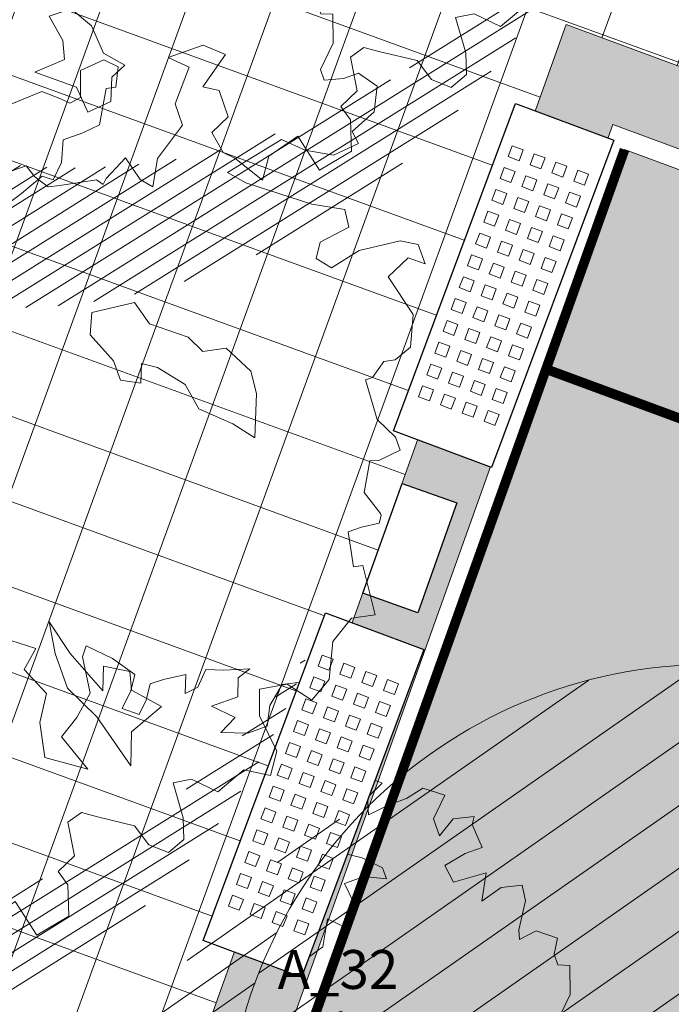
# Model space of a CAD drawing. Units: millimetres. Extents: x 272 to 2438, y 815 to 1506.
# Drawn here: x 2372 to 2375, y 1007 to 1012 of the extents above; entities that cross this region are included whole.
import ezdxf

# ---------------------------------------------------------------- set-up
doc = ezdxf.new("R2010")
doc.units = ezdxf.units.MM
doc.header["$LTSCALE"] = 0.1
doc.set_wipeout_variables(frame=1)
doc.linetypes.add('DASHED', pattern=[0.75, 0.5, -0.25])
for name, color, linetype, lineweight in [('00_arbol_exitente', 64, 'Continuous', 20), ('00_arbol_jacarandá', 203, 'Continuous', 20), ('00_linea_soleras_solerillas', 250, 'Continuous', 18), ('03_hatch_area_verde', 64, 'Continuous', 13), ('03_hatch_PAV 1_Bal_Microvibrada', 251, 'Continuous', 13), ('03_hatch_PAV 2', 251, 'Continuous', 13), ('_nombre_arbol', 7, 'Continuous', 0), ('A03_PAV 5 EXISTENTE', 253, 'Continuous', 18), ('A09_ARBOL', 64, 'Continuous', 18), ('ACHURADO ACERAS', 251, 'Continuous', 25), ('ACHURADO PAVIMENTOS', 252, 'Continuous', 18), ('C-TOPO-MINR', 8, 'Continuous', 9)]:
    doc.layers.add(name, color=color, linetype=linetype, lineweight=lineweight)
for name, color, linetype in [('01_mobiliario_bancas', 250, 'Continuous'), ('01_mobiliario_basurero', 251, 'Continuous'), ('01_mobiliario_vallas peatonales', 7, 'Continuous')]:
    doc.layers.add(name, color=color, linetype=linetype)
doc.styles.add('TEXTOS', font='romans.shx', dxfattribs={"height": 0.4})

# ---------------------------------------------------------------- blocks, each defined once
blk = doc.blocks.new('shrub4')
at = {"layer": 'A09_ARBOL', "lineweight": 5}
h = blk.add_hatch(dxfattribs=at)
h.set_pattern_fill('ANSI31', color=256, scale=9e-05)
h.paths.add_polyline_path([(-0.0027212, 0.0000605, 1), (0.0026822, 0.0000605, 1)])
h = blk.add_hatch(dxfattribs=at)
h.set_pattern_fill('ANSI31', color=251, scale=5e-05)
h.paths.add_polyline_path([(-0.0027212, 0.0000605, -0.158228), (-0.0022062, 0.0016472, 0.24024), (-0.0033212, -0.0005395, 0.726775), (0.0015672, -0.0021262, -0.612591)])
at = {"layer": 'A09_ARBOL'}
blk.add_circle((-0.0000195, 0.0000605), 0.0027017, dxfattribs=at)
blk = doc.blocks.new('banca')
blk.add_wipeout([(2172.5051, 995.9205), (2172.5051, 995.3805), (2174.3051, 995.3805), (2174.3051, 995.9205)]).dxf.layer = '01_mobiliario_bancas'
at = {"layer": '01_mobiliario_bancas'}
blk.add_lwpolyline([(2172.5051, 995.9205), (2174.3051, 995.9205), (2174.3051, 995.3805), (2172.5051, 995.3805)], close=True, dxfattribs=at)
at = {"layer": '01_mobiliario_bancas', "color": 253, "lineweight": 0}
for points in [[(2172.7151, 995.8605), (2172.7151, 995.8005), (2172.7751, 995.8005), (2172.7751, 995.8605)], [(2172.8351, 995.8605), (2172.8351, 995.8005), (2172.8951, 995.8005), (2172.8951, 995.8605)], [(2172.9551, 995.8605), (2172.9551, 995.8005), (2173.0151, 995.8005), (2173.0151, 995.8605)], [(2173.0751, 995.8605), (2173.0751, 995.8005), (2173.1351, 995.8005), (2173.1351, 995.8605)], [(2173.1951, 995.8605), (2173.1951, 995.8005), (2173.2551, 995.8005), (2173.2551, 995.8605)], [(2173.3151, 995.8605), (2173.3151, 995.8005), (2173.3751, 995.8005), (2173.3751, 995.8605)], [(2173.4351, 995.8605), (2173.4351, 995.8005), (2173.4951, 995.8005), (2173.4951, 995.8605)], [(2173.5551, 995.8605), (2173.5551, 995.8005), (2173.6151, 995.8005), (2173.6151, 995.8605)], [(2173.6751, 995.8605), (2173.6751, 995.8005), (2173.7351, 995.8005), (2173.7351, 995.8605)], [(2173.7951, 995.8605), (2173.7951, 995.8005), (2173.8551, 995.8005), (2173.8551, 995.8605)], [(2173.9151, 995.8605), (2173.9151, 995.8005), (2173.9751, 995.8005), (2173.9751, 995.8605)], [(2174.0351, 995.8605), (2174.0351, 995.8005), (2174.0951, 995.8005), (2174.0951, 995.8605)], [(2172.7151, 995.7405), (2172.7151, 995.6805), (2172.7751, 995.6805), (2172.7751, 995.7405)], [(2172.8351, 995.7405), (2172.8351, 995.6805), (2172.8951, 995.6805), (2172.8951, 995.7405)], [(2172.9551, 995.7405), (2172.9551, 995.6805), (2173.0151, 995.6805), (2173.0151, 995.7405)], [(2173.0751, 995.7405), (2173.0751, 995.6805), (2173.1351, 995.6805), (2173.1351, 995.7405)], [(2173.1951, 995.7405), (2173.1951, 995.6805), (2173.2551, 995.6805), (2173.2551, 995.7405)], [(2173.3151, 995.7405), (2173.3151, 995.6805), (2173.3751, 995.6805), (2173.3751, 995.7405)], [(2173.4351, 995.7405), (2173.4351, 995.6805), (2173.4951, 995.6805), (2173.4951, 995.7405)], [(2173.5551, 995.7405), (2173.5551, 995.6805), (2173.6151, 995.6805), (2173.6151, 995.7405)], [(2173.6751, 995.7405), (2173.6751, 995.6805), (2173.7351, 995.6805), (2173.7351, 995.7405)], [(2173.7951, 995.7405), (2173.7951, 995.6805), (2173.8551, 995.6805), (2173.8551, 995.7405)], [(2173.9151, 995.7405), (2173.9151, 995.6805), (2173.9751, 995.6805), (2173.9751, 995.7405)], [(2174.0351, 995.7405), (2174.0351, 995.6805), (2174.0951, 995.6805), (2174.0951, 995.7405)], [(2172.7151, 995.6205), (2172.7151, 995.5605), (2172.7751, 995.5605), (2172.7751, 995.6205)], [(2172.8351, 995.6205), (2172.8351, 995.5605), (2172.8951, 995.5605), (2172.8951, 995.6205)], [(2172.9551, 995.6205), (2172.9551, 995.5605), (2173.0151, 995.5605), (2173.0151, 995.6205)], [(2173.0751, 995.6205), (2173.0751, 995.5605), (2173.1351, 995.5605), (2173.1351, 995.6205)], [(2173.1951, 995.6205), (2173.1951, 995.5605), (2173.2551, 995.5605), (2173.2551, 995.6205)], [(2173.3151, 995.6205), (2173.3151, 995.5605), (2173.3751, 995.5605), (2173.3751, 995.6205)], [(2173.4351, 995.6205), (2173.4351, 995.5605), (2173.4951, 995.5605), (2173.4951, 995.6205)], [(2173.5551, 995.6205), (2173.5551, 995.5605), (2173.6151, 995.5605), (2173.6151, 995.6205)], [(2173.6751, 995.6205), (2173.6751, 995.5605), (2173.7351, 995.5605), (2173.7351, 995.6205)], [(2173.7951, 995.6205), (2173.7951, 995.5605), (2173.8551, 995.5605), (2173.8551, 995.6205)], [(2173.9151, 995.6205), (2173.9151, 995.5605), (2173.9751, 995.5605), (2173.9751, 995.6205)], [(2174.0351, 995.6205), (2174.0351, 995.5605), (2174.0951, 995.5605), (2174.0951, 995.6205)], [(2172.7151, 995.5005), (2172.7151, 995.4405), (2172.7751, 995.4405), (2172.7751, 995.5005)], [(2172.8351, 995.5005), (2172.8351, 995.4405), (2172.8951, 995.4405), (2172.8951, 995.5005)], [(2172.9551, 995.5005), (2172.9551, 995.4405), (2173.0151, 995.4405), (2173.0151, 995.5005)], [(2173.0751, 995.5005), (2173.0751, 995.4405), (2173.1351, 995.4405), (2173.1351, 995.5005)], [(2173.1951, 995.5005), (2173.1951, 995.4405), (2173.2551, 995.4405), (2173.2551, 995.5005)], [(2173.3151, 995.5005), (2173.3151, 995.4405), (2173.3751, 995.4405), (2173.3751, 995.5005)], [(2173.4351, 995.5005), (2173.4351, 995.4405), (2173.4951, 995.4405), (2173.4951, 995.5005)], [(2173.5551, 995.5005), (2173.5551, 995.4405), (2173.6151, 995.4405), (2173.6151, 995.5005)], [(2173.6751, 995.5005), (2173.6751, 995.4405), (2173.7351, 995.4405), (2173.7351, 995.5005)], [(2173.7951, 995.5005), (2173.7951, 995.4405), (2173.8551, 995.4405), (2173.8551, 995.5005)], [(2173.9151, 995.5005), (2173.9151, 995.4405), (2173.9751, 995.4405), (2173.9751, 995.5005)], [(2174.0351, 995.5005), (2174.0351, 995.4405), (2174.0951, 995.4405), (2174.0951, 995.5005)]]:
    blk.add_lwpolyline(points, close=True, dxfattribs=at)
blk = doc.blocks.new('basurerosss')
blk.add_wipeout([(2222.8976, 1011.4367), (2222.8976, 1011.1367), (2223.4976, 1011.1367), (2223.4976, 1011.4367)]).dxf.layer = '01_mobiliario_basurero'
at = {"layer": '01_mobiliario_basurero'}
blk.add_lwpolyline([(2222.8976, 1011.4367), (2223.4976, 1011.4367), (2223.4976, 1011.1367), (2222.8976, 1011.1367)], close=True, dxfattribs=at)
blk = doc.blocks.new('jacaranda')
at = {"layer": '00_arbol_jacarandá', "lineweight": 5}
h = blk.add_hatch(dxfattribs=at)
h.set_pattern_fill('ANSI31', color=251, scale=0.025, angle=347)
h.paths.add_polyline_path([(2707.6229, 1006.0753, 0.166331), (2709.2433, 1007.3486, -0.231905), (2707.2753, 1005.3539, -0.714779), (2703.5536, 1010.0903, 0.623502)])
at = {"layer": '00_arbol_jacarandá'}
for points in [[(2709.4682, 1010.0228), (2709.5816, 1010.1241), (2709.597, 1010.2565), (2709.5007, 1010.3244), (2709.4231, 1010.2973), (2709.3246, 1010.2883), (2709.3054, 1010.3432), (2709.3706, 1010.4785), (2709.3695, 1010.6269), (2709.3066, 1010.6303), (2709.2874, 1010.6853), (2709.3057, 1010.7678), (2709.1947, 1010.8052), (2709.1086, 1010.7606), (2709.1057, 1010.8104), (2709.1404, 1010.9604), (2709.123, 1011.0414), (2709.0148, 1011.029), (2708.9161, 1010.9582), (2708.9379, 1011.1036), (2708.7695, 1011.0557), (2708.7249, 1011.1417), (2708.8302, 1011.2039), (2708.9175, 1011.2344), (2708.8649, 1011.3539), (2708.8762, 1011.3941), (2708.768, 1011.3817), (2708.6967, 1011.2951), (2708.6662, 1011.3824), (2708.7251, 1011.5046), (2708.6108, 1011.5408), (2708.5281, 1011.4865), (2708.4408, 1011.456), (2708.3321, 1011.4034), (2708.3265, 1011.4922), (2708.4024, 1011.5659), (2708.2836, 1011.615), (2708.3261, 1011.7424), (2708.3925, 1011.8019), (2708.3165, 1011.8116), (2708.2893, 1011.8892), (2708.2083, 1011.7992), (2708.1272, 1011.7091), (2708.0113, 1011.7811), (2708.0861, 1011.858), (2707.9971, 1011.8632), (2708.0074, 1011.9793), (2707.995, 1012.0874), (2707.8868, 1012.075), (2707.8234, 1011.9657), (2707.8097, 1011.8594), (2707.7095, 1011.8243), (2707.5707, 1011.8266), (2707.6455, 1011.9035), (2707.5233, 1011.9624), (2707.6591, 1012.0099), (2707.6609, 1012.1085), (2707.7209, 1012.1549), (2707.5856, 1012.1474), (2707.4934, 1012.1515), (2707.4525, 1012.061), (2707.388, 1012.0275), (2707.3898, 1012.1261), (2707.2753, 1012.1006), (2707.2074, 1012.0769), (2707.1858, 1011.9932), (2707.1501, 1011.919), (2707.0629, 1011.9502), (2707.1071, 1012.0418), (2707.1286, 1012.1255), (2707.0126, 1012.2083), (2706.8773, 1012.2735), (2706.8575, 1012.2158), (2706.8971, 1012.0301), (2706.8284, 1011.9045), (2706.7508, 1011.8048), (2706.8854, 1011.6378), (2706.6646, 1011.6984), (2706.6381, 1011.8778), (2706.6728, 1012.0278), (2706.5572, 1012.1507), (2706.6174, 1012.2588), (2706.49, 1012.3014)], [(2706.2202, 1005.8684), (2706.3335, 1005.908), (2706.3787, 1005.8513), (2706.4477, 1005.7992), (2706.5072, 1005.8055), (2706.6964, 1005.8354), (2706.7304, 1005.811), (2706.7451, 1005.8415), (2706.8454, 1005.9491), (2706.9207, 1005.8376), (2706.9852, 1005.7985), (2707.0102, 1005.9451), (2707.1388, 1006.117), (2707.1003, 1006.227), (2707.1724, 1006.4154), (2707.0644, 1006.4647), (2707.2455, 1006.5281), (2707.36, 1006.481), (2707.2443, 1006.3136), (2707.3269, 1006.2953), (2707.3744, 1006.1595), (2707.2899, 1006.0792), (2707.3478, 1005.976), (2707.4089, 1005.9466), (2707.5503, 1005.8328), (2707.5832, 1005.9568), (2707.7323, 1006.0597), (2707.8443, 1005.8848), (2708.0098, 1005.9826), (2708.0042, 1006.1439), (2707.9544, 1006.2135), (2708.0388, 1006.2939), (2708.0038, 1006.4667), (2708.0735, 1006.5164), (2708.1573, 1006.4949), (2708.3476, 1006.449), (2708.4216, 1006.3515), (2708.5229, 1006.3107), (2708.6011, 1006.378), (2708.5984, 1006.4895), (2708.5459, 1006.6707), (2708.641, 1006.6895), (2708.7763, 1006.6243), (2708.9112, 1006.7368), (2709.0481, 1006.7084), (2709.081, 1006.8324), (2708.9917, 1007.0153), (2708.9908, 1007.1528), (2709.1345, 1007.1777), (2709.2614, 1007.0951), (2709.3509, 1007.2025), (2709.3697, 1007.3978), (2709.4655, 1007.5184), (2709.5866, 1007.5353), (2709.5233, 1007.7889), (2709.4747, 1007.7828), (2709.4482, 1007.9622), (2709.5162, 1007.986), (2709.6069, 1008.0068), (2709.6182, 1008.0471), (2709.6148, 1008.0568), (2709.5298, 1008.1649), (2709.56, 1008.3278), (2709.6065, 1008.3296), (2709.7152, 1008.3821), (2709.6915, 1008.45), (2709.5981, 1008.5407), (2709.5377, 1008.7445), (2709.5732, 1008.757), (2709.6317, 1008.8391), (2709.69, 1008.8486), (2709.7693, 1008.9126), (2709.7831, 1009.0807), (2709.6535, 1009.2749), (2709.7572, 1009.3728), (2709.8443, 1009.3416), (2709.8093, 1009.4418), (2709.7158, 1009.4599), (2709.5042, 1009.4113), (2709.3614, 1009.3215), (2709.2826, 1009.3701), (2709.3042, 1009.4539), (2709.4515, 1009.5308), (2709.4307, 1009.6215), (2709.2613, 1009.6493), (2708.9216, 1009.7591), (2708.8265, 1009.813), (2709.1047, 1009.9828), (2709.2258, 1009.9272), (2709.3724, 1009.9022), (2709.5005, 1009.9615), (2709.4682, 1010.0228)], [(2707.6762, 1009.6377), (2707.7656, 1009.7052), (2707.8713, 1009.7933), (2707.9289, 1009.7751), (2707.9721, 1009.8648), (2707.9806, 1009.9808), (2708.0814, 1010.016), (2708.1667, 1010.0586), (2708.2016, 1010.2457), (2708.2505, 1010.2521), (2708.263, 1010.3567), (2708.1886, 1010.3925), (2708.0691, 1010.3379), (2708.0685, 1010.1991), (2708.0148, 1010.1697), (2707.9712, 1010.1907), (2707.8701, 1010.23), (2707.7156, 1010.1653)]]:
    blk.add_lwpolyline(points, dxfattribs=at)
for points in [[(2708.2104, 1010.8244), (2708.255, 1010.953), (2708.2084, 1011.0497), (2708.3091, 1011.0849), (2708.4239, 1011.0738), (2708.4039, 1011.1308), (2708.2988, 1011.1815), (2708.1077, 1011.2277), (2707.9673, 1011.1658), (2708.0081, 1011.1161), (2707.9956, 1011.0115), (2708.0387, 1010.8518), (2708.0266, 1010.6727), (2708.0966, 1010.7228), (2708.1206, 1010.8676)], [(2708.975, 1008.6741), (2708.9472, 1008.7902), (2708.8188, 1008.9073), (2708.6987, 1008.8909), (2708.6238, 1008.9649), (2708.4248, 1009.0339), (2708.348, 1009.1435), (2708.1272, 1009.0919), (2708.1187, 1008.9759), (2708.2397, 1008.8434), (2708.2749, 1008.7427), (2708.3802, 1008.7283), (2708.3832, 1008.8296), (2708.465, 1008.8091), (2708.6089, 1008.7209), (2708.6782, 1008.5959), (2708.8544, 1008.5189), (2708.9675, 1008.4455)], [(2708.4871, 1007.0623), (2708.3318, 1007.1466), (2708.3234, 1007.2438), (2708.188, 1007.2711), (2708.1835, 1007.1437), (2708.0158, 1007.3367), (2707.9077, 1007.4993), (2707.9394, 1007.3355), (2708.0018, 1007.157), (2708.1536, 1007.0096), (2708.3291, 1006.7576), (2708.3317, 1006.9333)], [(2706.7324, 1006.4871), (2706.8415, 1006.4251), (2706.7756, 1006.3636), (2706.7704, 1006.2382), (2706.6508, 1006.1836), (2706.5929, 1006.3126), (2706.3785, 1006.389), (2706.5304, 1006.4549), (2706.522, 1006.5521), (2706.4527, 1006.6771), (2706.5648, 1006.7163), (2706.6705, 1006.6275)]]:
    blk.add_lwpolyline(points, close=True, dxfattribs=at)

msp = doc.modelspace()

# ---------------------------------------------------------------- hatches: boundary and pattern name
at = {"layer": '03_hatch_area_verde'}
h = msp.add_hatch(dxfattribs=at)
h.set_pattern_fill('ANSI31', color=256, scale=0.05, angle=90, style=0)
edge = h.paths.add_edge_path()
edge.add_line((2358.8084, 977.8548), (2370.0163, 1009.1725))
edge.add_line((2370.0163, 1009.1725), (2360.3049, 1012.7513))
edge.add_arc((2492.026, 992.5839), 133.2561, 171.295213, 175.550159)
edge.add_arc((2757.9684, 984.6073), 399.2172, 177.370439, 180.969165)
edge = h.paths.add_edge_path()
edge.add_line((2371.955, 921.2789), (2369.6616, 915.1969))
edge.add_line((2369.6616, 915.1969), (2361.2404, 918.3723))
edge.add_line((2361.2404, 918.3723), (2359.775, 918.9249))
edge.add_arc((2368.2466, 921.5355), 8.8647, 197.12714, 210.77806)
edge.add_arc((2368.2467, 921.5362), 8.8651, 210.78177, 314.13404)
edge.add_arc((2368.1585, 921.5957), 8.9692, 314.27344, 362.8659)
edge.add_line((2377.1166, 922.0441), (2377.2855, 937.8962))
edge.add_line((2377.2855, 937.8962), (2377.3202, 949.9677))
edge.add_line((2377.3202, 949.9677), (2368.143, 925.3956))
edge.add_line((2368.143, 925.3956), (2367.2599, 923.0493))
edge.add_line((2367.2599, 923.0493), (2371.955, 921.2789))
h.paths.add_polyline_path([(2364.9885, 928.9539), (2367.687, 936.179), (2360.9421, 938.6982), (2364.5108, 948.2535), (2359.1889, 950.2411), (2359.2108, 948.645), (2359.1328, 932.4854), (2359.1662, 931.1284)])
edge = h.paths.add_edge_path()
edge.add_line((2362.7006, 1024.7106), (2366.3976, 1023.3482))
edge.add_line((2366.3976, 1023.3482), (2370.2405, 1033.7651))
edge.add_line((2370.2405, 1033.7651), (2379.4859, 1030.3546))
edge.add_arc((2427.8733, 1018.7322), 49.7636, 163.34802, 166.49373, ccw=False)
edge.add_arc((2373.7757, 1032.9992), 6.4209, 359.93873, 488.67826)
edge.add_arc((2384.4489, 1021.9444), 21.7678, 132.42773, 161.82527)
edge.add_arc((2480.3393, 995.6816), 121.1674, 164.170052, 166.138396)
at = {"layer": '03_hatch_PAV 1_Bal_Microvibrada'}
h = msp.add_hatch(dxfattribs=at)
h.set_pattern_fill('NET', color=256, scale=0.13, angle=70)
edge = h.paths.add_edge_path()
edge.add_line((2377.2347, 975.9339), (2363.8217, 980.7342))
edge.add_line((2363.8217, 980.7342), (2374.866, 1011.5944))
edge.add_line((2374.866, 1011.5944), (2377.639, 1010.5725))
edge.add_line((2377.639, 1010.5725), (2377.7202, 1019.7599))
edge.add_arc((2427.8733, 1018.7322), 50.1636, 167.01507, 178.82609, ccw=False)
edge.add_line((2378.9924, 1030.0037), (2370.5365, 1033.123))
edge.add_line((2370.5365, 1033.123), (2366.8329, 1023.0829))
edge.add_line((2366.8329, 1023.0829), (2374.6632, 1020.1956))
edge.add_line((2374.6632, 1020.1956), (2370.7178, 1009.5002))
edge.add_line((2370.7178, 1009.5002), (2359.2167, 977.3636))
edge.add_line((2359.2167, 977.3636), (2359.5836, 950.6274))
edge.add_line((2359.5836, 950.6274), (2371.8991, 946.0278))
edge.add_line((2371.8991, 946.0278), (2365.282, 928.3105))
edge.add_line((2365.282, 928.3105), (2359.5832, 930.4389))
edge.add_line((2359.5832, 930.4389), (2359.6309, 928.4997))
edge.add_line((2359.6309, 928.4997), (2359.7615, 923.3878))
edge.add_arc((2399.7272, 922.9016), 39.9686, 179.30301, 181.96189)
edge.add_arc((2367.282, 921.4792), 7.5003, 179.587, 196.57891)
edge.add_line((2360.0936, 919.3391), (2369.3702, 915.8411))
edge.add_line((2369.3702, 915.8411), (2371.3107, 920.9874))
edge.add_line((2371.3107, 920.9874), (2366.6156, 922.7578))
edge.add_line((2366.6156, 922.7578), (2367.4996, 925.1022))
edge.add_line((2367.4996, 925.1022), (2376.9219, 950.3303))
edge.add_line((2376.9219, 950.3303), (2377.2347, 975.9339))
edge = h.paths.add_edge_path(flags=16)
edge.add_arc((2368.2435, 963.5403), 3.8, 0, 360)
edge = h.paths.add_edge_path(flags=16)
edge.add_line((2367.6445, 920.8038), (2365.1445, 920.8038))
edge.add_arc((2366.3945, 920.8038), 1.25, 180, 360)
at = {"layer": '03_hatch_PAV 2'}
h = msp.add_hatch(dxfattribs=at)
h.set_pattern_fill('AR-B88', color=256, scale=0.001, angle=160)
edge = h.paths.add_edge_path(flags=17)
edge.add_arc((2492.026, 992.5839), 133.2561, 171.053968, 171.229399)
edge.add_line((2360.3281, 1012.9026), (2370.2076, 1009.2619))
edge.add_line((2370.2076, 1009.2619), (2370.3459, 1009.6372))
edge.add_line((2370.3459, 1009.6372), (2360.391, 1013.3058))
h.paths.add_polyline_path([(2358.8158, 977.4303), (2359.2167, 977.3636), (2370.7178, 1009.5002), (2374.5247, 1019.8202), (2374.1496, 1019.9586), (2370.3459, 1009.6372), (2370.2076, 1009.2619)])
edge = h.paths.add_edge_path()
edge.add_arc((2427.8733, 1018.7322), 49.7636, 166.60968, 178.82341)
edge.add_line((2378.1201, 1019.7541), (2378.034, 1010.0007))
edge.add_line((2378.034, 1010.0007), (2377.639, 1010.5725))
edge.add_line((2377.639, 1010.5725), (2377.7202, 1019.7599))
edge.add_arc((2427.8733, 1018.7322), 50.1636, 167.01507, 178.82609, ccw=False)
edge.add_line((2378.9924, 1030.0037), (2370.5365, 1033.123))
edge.add_line((2370.5365, 1033.123), (2366.8329, 1023.0829))
edge.add_line((2366.8329, 1023.0829), (2374.6632, 1020.1956))
edge.add_line((2374.6632, 1020.1956), (2374.5247, 1019.8202))
edge.add_line((2374.5247, 1019.8202), (2374.1496, 1019.9586))
edge.add_line((2374.1496, 1019.9586), (2366.3185, 1022.8445))
edge.add_line((2366.3185, 1022.8445), (2362.5802, 1024.2221))
edge.add_line((2362.5802, 1024.2221), (2362.6764, 1024.613))
edge.add_line((2362.6764, 1024.613), (2366.457, 1023.2198))
edge.add_line((2366.457, 1023.2198), (2370.2997, 1033.6367))
edge.add_line((2370.2997, 1033.6367), (2379.4625, 1030.2566))
h = msp.add_hatch(dxfattribs=at)
h.set_pattern_fill('AR-B88', color=256, scale=0.001, angle=160)
h.set_pattern_definition([(160, (2377.3681, 1014.84242), (-0.0694985, -0.1909455), []), (250, (2377.3681, 1014.84242), (0.02597428, -0.2256948), [0.2032, -0.2032])])
h.paths.add_polyline_path([(2374.866, 1011.5944), (2374.7072, 1011.1507), (2375.1066, 1011.0795), (2378.034, 1010.0007), (2377.639, 1010.5725)])
h.paths.add_polyline_path([(2375.1066, 1011.0795), (2374.7072, 1011.1507), (2363.8217, 980.7342), (2364.1983, 980.5994), (2364.3331, 980.976)])
at = {"layer": 'A03_PAV 5 EXISTENTE', "true_color": 0x4b382f}
h = msp.add_hatch(dxfattribs=at)
h.set_pattern_fill('AR-SAND', color=39, scale=0.01, angle=342)
h.paths.add_polyline_path([(2378.0331, 1009.8944), (2377.9939, 1005.4581), (2377.7921, 991.2616), (2377.6829, 980.4324), (2377.6393, 976.3202), (2364.461, 981.0365), (2375.1667, 1010.9507)])
edge = h.paths.add_edge_path()
edge.add_arc((2492.026, 992.5839), 133.2561, 166.308709, 171.010127)
edge.add_line((2360.4068, 1013.4065), (2370.2867, 1009.7656))
edge.add_line((2370.2867, 1009.7656), (2374.0212, 1019.8994))
edge.add_line((2374.0212, 1019.8994), (2362.5564, 1024.1243))
h.paths.add_polyline_path([(2367.3579, 1012.3369), (2368.0495, 1014.2135), (2369.9261, 1013.522), (2369.2346, 1011.6454)], flags=16)
h.paths.add_polyline_path([(2365.4813, 1013.0285), (2366.1729, 1014.9051), (2368.0495, 1014.2135), (2367.3579, 1012.3369)], flags=16)
h.paths.add_polyline_path([(2363.6047, 1013.7201), (2364.2962, 1015.5967), (2366.1729, 1014.9051), (2365.4813, 1013.0285)], flags=16)
h.paths.add_polyline_path([(2361.7281, 1014.4116), (2362.4196, 1016.2882), (2364.2962, 1015.5967), (2363.6047, 1013.7201)], flags=16)
h.paths.add_polyline_path([(2368.7712, 1018.2105), (2369.4628, 1020.0872), (2371.3394, 1019.3956), (2370.6479, 1017.519)], flags=16)
h.paths.add_polyline_path([(2366.8946, 1018.9021), (2367.5862, 1020.7787), (2369.4628, 1020.0872), (2368.7712, 1018.2105)], flags=16)
h.paths.add_polyline_path([(2365.018, 1019.5937), (2365.7095, 1021.4703), (2367.5862, 1020.7787), (2366.8946, 1018.9021)], flags=16)
h.paths.add_polyline_path([(2361.7141, 939.0503), (2367.8969, 936.7411), (2371.2558, 945.7344), (2365.0729, 948.0435)])
at = {"layer": 'ACHURADO ACERAS', "lineweight": 18}
h = msp.add_hatch(dxfattribs=at)
h.set_pattern_fill('AR-SAND', color=256, scale=0.007, angle=61.5141)
h.set_pattern_definition([(99.014064, (3371.65792, -521.67204), (-0.306455292, 0.153551308), [0, -0.270256, 0, -0.30226, 0, -0.288925]), (69.014064, (3371.6579, -521.67204), (-0.29095157, 0.51589029), [0, -0.145796, 0, -0.243586, 0, -0.093345]), (29.014064, (3371.5536, -521.86425), (0.263196576, 0.487140996), [0, -0.0889, 0, -0.32004, 0, -0.41783]), (19.014064, (3371.5536, -521.86425), (0.1177629, 0.54420833), [0, -0.04445, 0, -0.209804, 0, -0.24003])])
edge = h.paths.add_edge_path()
edge.add_line((2356.8206, 1032.8527), (2359.8084, 1042.7154))
edge.add_line((2359.8084, 1042.7154), (2358.7924, 1042.8966))
edge.add_line((2358.7924, 1042.8966), (2355.5746, 1032.7874))
edge.add_arc((2492.2847, 991.9839), 142.6695, 163.381367, 176.876623)
edge.add_arc((3402.348, 979.4869), 1052.716, 178.8966751, 179.8220125)
edge.add_line((2349.6371, 982.7572), (2349.6346, 977.1357))
edge.add_line((2349.6346, 977.1357), (2350.7939, 977.1389))
edge.add_line((2350.7939, 977.1389), (2350.8455, 982.5416))
edge.add_line((2350.8455, 982.5416), (2351.006, 999.3412))
edge.add_arc((2496.3965, 991.3747), 145.6086, 163.449544, 176.863682, ccw=False)
edge = h.paths.add_edge_path()
edge.add_arc((2480.2605, 1012.7637), 94.1842, 178.160294, 180.202647)
edge.add_line((2386.0769, 1012.4306), (2386.0718, 1009.7876))
edge.add_line((2386.0718, 1009.7876), (2387.2468, 1009.7772))
edge.add_line((2387.2468, 1009.7772), (2387.2656, 1012.4223))
edge.add_arc((2473.4336, 1013.1186), 86.1708, 178.232145, 180.462982, ccw=False)
edge.add_arc((2473.4336, 1013.1186), 86.1708, 168.388489, 178.232145, ccw=False)
edge.add_arc((2430.3413, 1018.9094), 42.8999, 154.96137, 164.37705, ccw=False)
edge.add_line((2391.473, 1037.0659), (2390.3856, 1037.2599))
edge.add_arc((2443.8226, 1012.3961), 58.9383, 155.047863, 161.895946)
edge.add_arc((2480.2605, 1012.7637), 94.1842, 169.014921, 178.160294)
h.paths.add_polyline_path([(2387.2468, 1009.7772), (2386.0718, 1009.7876), (2386.0345, 990.6998), (2385.776, 977.2316), (2387.0147, 977.2259), (2387.116, 991.3484)])
at = {"layer": 'ACHURADO PAVIMENTOS'}
h = msp.add_hatch(dxfattribs=at)
h.set_pattern_fill('ANSI31', color=256, scale=0.5, angle=350, style=0)
edge = h.paths.add_edge_path()
edge.add_line((2359.0267, 1001.92), (2359.0718, 1002.9289))
edge.add_arc((2492.026, 992.5839), 133.3561, 164.25843, 175.550842, ccw=False)
edge.add_line((2363.6714, 1028.7632), (2369.698, 1038.0878))
edge.add_arc((2373.7757, 1032.9992), 6.5209, -0.10193, 128.7071, ccw=False)
edge.add_arc((2428.0293, 1018.7184), 49.8199, 163.35652, 178.81056)
edge.add_line((2378.2201, 1019.7526), (2378.199, 1017.3574))
edge.add_line((2378.199, 1017.3574), (2378.0939, 1005.457))
edge.add_line((2378.0939, 1005.457), (2385.2087, 1008.2833))
edge.add_line((2385.2087, 1008.2833), (2385.3029, 1016.0761))
edge.add_line((2385.3029, 1016.0761), (2385.2962, 1017.2944))
edge.add_arc((2444.2407, 1017.0066), 58.9451, 167.135513, 179.720281, ccw=False)
edge.add_arc((2422.6645, 1021.1018), 37.0076, 157.41047, 165.879, ccw=False)
edge.add_arc((2422.6645, 1021.1018), 37.0076, 148.94194, 157.41047, ccw=False)
edge.add_arc((2402.2015, 1034.2274), 12.7251, 124.7584, 152.03692, ccw=False)
edge.add_line((2394.9467, 1044.6819), (2408.0386, 1053.2051))
edge.add_line((2408.0386, 1053.2051), (2409.4921, 1054.1651))
edge.add_line((2409.4921, 1054.1651), (2404.496, 1061.7703))
edge.add_line((2404.496, 1061.7703), (2388.4438, 1051.1577))
edge.add_line((2388.4438, 1051.1577), (2383.7151, 1048.0314))
edge.add_arc((2371.5756, 1067.0238), 22.5405, 294.39397, 302.58576, ccw=False)
edge.add_arc((2380.44, 1048.9905), 2.5344, 230.6458, 280.1147, ccw=False)
edge.add_line((2378.8329, 1047.0308), (2357.9353, 1061.9364))
edge.add_line((2357.9353, 1061.9364), (2353.8366, 1056.1426))
edge.add_line((2353.8366, 1056.1426), (2357.8716, 1053.2826))
edge.add_arc((2350.0995, 1039.9225), 15.4563, 33.08455, 59.81193, ccw=False)
edge.add_arc((2357.553, 1046.1581), 5.9214, -15.98644, 21.82689, ccw=False)
edge.add_line((2363.2454, 1044.5273), (2360.1203, 1037.3389))
edge.add_line((2360.1203, 1037.3389), (2357.138, 1027.6246))
edge.add_arc((2503.968, 987.8617), 152.1189, 164.847231, 168.675417)
edge.add_arc((2497.4886, 991.7403), 145.0261, 169.675294, 175.058525)
edge.add_line((2353.0016, 1004.2326), (2352.856, 1002.4162))
edge.add_arc((2497.4886, 991.7403), 145.0261, 175.77844, 180.441756)
edge.add_line((2352.4668, 990.6221), (2352.5161, 979.4626))
edge.add_line((2352.5161, 979.4626), (2352.5197, 978.6438))
edge.add_line((2352.5197, 978.6438), (2358.6955, 978.6612))
edge.add_line((2358.6955, 978.6612), (2358.6911, 978.966))
edge.add_arc((2757.9684, 984.6073), 399.3172, 177.515124, 180.809458, ccw=False)
h.paths.add_polyline_path([(2385.0306, 997.9154), (2385.0634, 999.8263), (2385.2083, 1008.2556), (2378.0938, 1005.4432), (2378.0219, 1000.3925), (2377.8921, 991.2604), (2377.7829, 980.4313), (2377.7647, 978.7146), (2384.921, 978.7348), (2384.9546, 986.0503)], flags=17)
h.paths.add_polyline_path([(2326.6888, 1075.5986), (2345.8551, 1061.8187), (2350.0438, 1067.7398), (2331.4166, 1080.9177)])
h.paths.add_polyline_path([(2415.0683, 1068.6736), (2412.6849, 1067.1427), (2417.652, 1059.5716), (2419.9331, 1061.0607)])

# ---------------------------------------------------------------- linework, layer by layer
at = {"layer": '00_linea_soleras_solerillas'}
for p, q in [((2363.8217, 980.7342), (2374.866, 1011.5944)), ((2363.8217, 980.7342), (2374.866, 1011.5944)), ((2374.866, 1011.5944), (2377.639, 1010.5725)), ((2374.866, 1011.5944), (2377.639, 1010.5725))]:
    msp.add_line(p, q, dxfattribs=at)
msp.add_lwpolyline([(2368.0155, 925.3365), (2368.0143, 925.3369), (2377.321, 950.2557), (2377.3418, 957.4929), (2377.5731, 970.0751), (2377.6382, 976.2144), (2364.3331, 980.976), (2375.1066, 1011.0795), (2378.034, 1010.0007), (2378.1201, 1019.7541, -0.053343), (2379.4625, 1030.2566)], format="xyb", dxfattribs=at)
msp.add_lwpolyline([(2378.0331, 1009.8944), (2377.9939, 1005.4581), (2377.7921, 991.2616), (2377.6829, 980.4324), (2377.6393, 976.3202), (2364.461, 981.0365), (2375.1667, 1010.9507)], close=True, dxfattribs=at)

# ---------------------------------------------------------------- block references
at = {"layer": '00_arbol_jacarandá'}
msp.add_blockref('jacaranda', (-334.4838, -3.8773), dxfattribs=at)

# ---------------------------------------------------------------- next in the draw order: block references
at = {"layer": '01_mobiliario_bancas', "rotation": 249.5201976168879}
for p in [(2202.2476, 3394.6427), (2201.268, 3392.0197)]:
    msp.add_blockref('banca', p, dxfattribs=at)

# ---------------------------------------------------------------- next in the draw order: linework, layer by layer
at = {"layer": '01_mobiliario_vallas peatonales', "linetype": 'DASHED', "ltscale": 10, "const_width": 0.05}
for points in [[(2375.1667, 1010.9507), (2369.2794, 994.5002)], [(2374.7623, 1009.8209), (2376.6965, 1009.1081)]]:
    msp.add_lwpolyline(points, dxfattribs=at)
at = {"layer": 'C-TOPO-MINR'}
msp.add_open_spline([(2338.6388, 1084.2134), (2337.5095, 1082.9041), (2335.0463, 1080.0481), (2331.5261, 1076.4574), (2329.8422, 1070.6334), (2333.7252, 1064.7958), (2336.4718, 1057.6451), (2339.7671, 1050.5236), (2344.095, 1045.1192), (2348.0371, 1039.2093), (2354.3447, 1041.2038), (2357.6943, 1035.9483), (2366.992, 1037.0661), (2369.3265, 1025.8912), (2371.1888, 1018.1708), (2375.8058, 1015.7641), (2375.307, 1011.4548), (2375.6472, 1007.2707), (2378.3974, 1000.4303), (2387.3408, 1004.0868), (2388.8039, 996.4895), (2392.1596, 992.4134), (2394.4634, 988.4785), (2395.6788, 986.6466), (2395.9381, 986.2644)], degree=3, knots=[0, 0, 0, 0, 5.198641, 11.33911, 14.877915, 22.403084, 30.616036, 38.464878, 45.3286, 52.453334, 56.205262, 62.449236, 67.553879, 80.759427, 88.431758, 91.149921, 94.760564, 99.72784, 104.735688, 113.450091, 117.556566, 124.534654, 129.735963, 131.120835, 131.120835, 131.120835, 131.120835], dxfattribs=at)
at = {"layer": 'C-TOPO-MINR', "linetype": 'Continuous', "lineweight": -3}
msp.add_open_spline([(2405.6177, 947.0737), (2405.1169, 948.81), (2403.6712, 952.8487), (2399.641, 957.0426), (2397.3537, 962.3642), (2394.4722, 965.4495), (2391.3436, 967.9035), (2388.378, 969.0875), (2384.7871, 968.3515), (2381.1527, 972.395), (2387.1655, 978.1471), (2380.0751, 979.5087), (2375.2235, 982.5571), (2375.4296, 988.8117), (2371.4451, 993.834), (2373.6771, 999.3143), (2367.9435, 1001.753), (2366.3084, 1007.0314), (2361.1815, 1011.0886), (2358.0464, 1014.2709), (2353.4651, 1016.5089), (2350.8962, 1013.146), (2351.7505, 1006.9621), (2346.9796, 1015.6427), (2345.9487, 1020.7555), (2342.9104, 1024.1399), (2341.2576, 1026.0176)], degree=3, knots=[30.04112, 30.04112, 30.04112, 30.04112, 35.44428, 42.66062, 47.123959, 52.664013, 55.058356, 59.096986, 61.732026, 65.583769, 71.382709, 77.275194, 80.152934, 88.780732, 92.887211, 98.881199, 101.516238, 109.49535, 114.236814, 120.705801, 123.482365, 127.791334, 130.666259, 137.128364, 143.03866, 150.186705, 150.186705, 150.186705, 150.186705], dxfattribs=at)

# ---------------------------------------------------------------- next in the draw order: block references
at = {"layer": '00_arbol_exitente', "xscale": 928.3296299406657, "yscale": 928.3296299406657, "zscale": 928.3296299406657, "rotation": 349.8982638946125}
msp.add_blockref('shrub4', (2375.6248, 1005.7344), dxfattribs=at)
at = {"layer": '00_arbol_jacarandá'}
msp.add_blockref('jacaranda', (-334.2492, 4.9601), dxfattribs=at)

# ---------------------------------------------------------------- next in the draw order: texts
at = {"layer": '_nombre_arbol', "insert": (2373.3799, 1006.8296), "char_height": 0.2, "attachment_point": 1, "style": 'TEXTOS'}
msp.add_mtext_dynamic_manual_height_columns('A_32', width=3.107909, gutter_width=12.5, heights=[0], dxfattribs=at)

# ---------------------------------------------------------------- next in the draw order: block references
at = {"layer": '01_mobiliario_basurero', "rotation": 250.3087168953893}
msp.add_blockref('basurerosss', (2171.0234, 3442.8437), dxfattribs=at)

# ---------------------------------------------------------------- next in the draw order: block references
at = {"layer": '00_arbol_jacarandá'}
msp.add_blockref('jacaranda', (-335.7049, 1.0206), dxfattribs=at)

doc.saveas('drawing.dxf')
